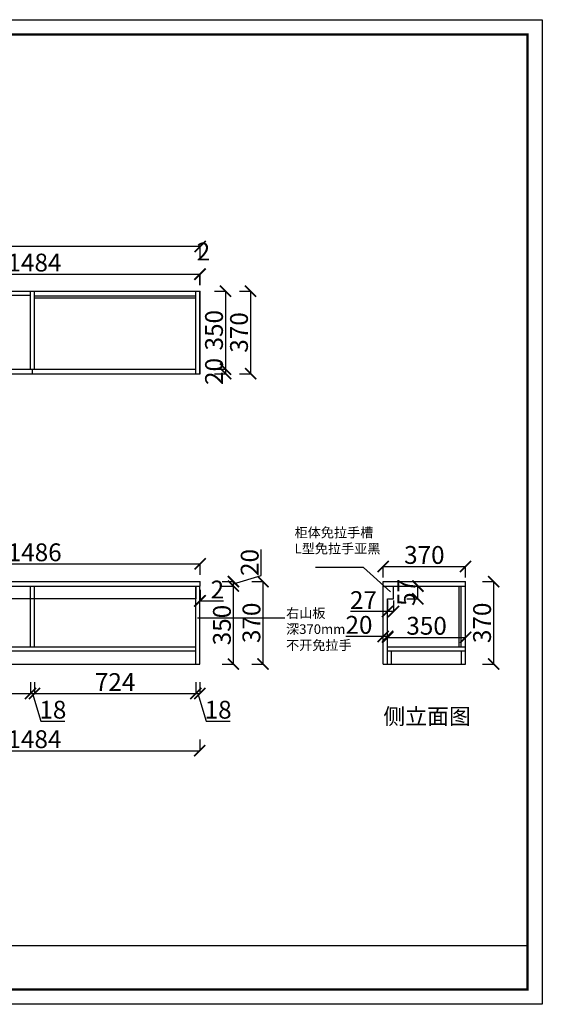
# Model space of a CAD drawing. Units: millimetres. Extents: x 598569 to 605563, y -870417 to -857221.
# Drawn here: x 602563 to 604910, y -861640 to -857221 of the extents above; entities that cross this region are included whole.
import ezdxf

# ---------------------------------------------------------------- set-up
doc = ezdxf.new("R2010")
doc.units = ezdxf.units.MM
doc.header["$PDMODE"] = 35
doc.layers.add('06综合说明层', color=7, linetype='Continuous', lineweight=30)
doc.styles.get("Standard").update_dxf_attribs({"font": 'arial.ttf'})
doc.dimstyles.new('ISO-25', dxfattribs={"dimtxt": 80, "dimasz": 50, "dimexe": 1.25, "dimexo": 0.625, "dimtad": 1, "dimtxsty": 'Standard', "dimblk": 'ARCHTICK', "dimcen": 2.5, "dimadec": 0, "dimazin": 0, "dimtfac": 1, "dimtmove": 0, "dimatfit": 3, "dimfxl": 50, "dimfxlon": 1, "dimarcsym": 0})

# ---------------------------------------------------------------- blocks, each defined once
blk = doc.blocks.new('_ArchTick')
at = {"color": 0, "linetype": 'ByBlock', "const_width": 0.15}
blk.add_lwpolyline([(-0.5, -0.5), (0.5, 0.5)], dxfattribs=at)
blk = doc.blocks.new('*D18')
at = {"layer": '06综合说明层', "color": 0, "lineweight": -2, "transparency": 16777216}
for p, q in [((601887.7, -858413.2), (601887.7, -858361.9)), ((601887.7, -858363.2), (603371.7, -858363.2)), ((603371.7, -858413.2), (603371.7, -858361.9))]:
    blk.add_line(p, q, dxfattribs=at)
at = {"layer": 'Defpoints', "color": 0, "transparency": 16777216}
for p in [(603371.7, -858363.2), (601887.7, -858440), (603371.7, -858440)]:
    blk.add_point(p, dxfattribs=at)
at = {"layer": '06综合说明层', "color": 0, "lineweight": -2, "transparency": 16777216, "xscale": 50, "yscale": 50, "zscale": 50, "rotation": 180}
blk.add_blockref('_ArchTick', (601887.7, -858363.2), dxfattribs=at)
at = {"layer": '06综合说明层', "color": 0, "lineweight": -2, "transparency": 16777216, "xscale": 50, "yscale": 50, "zscale": 50}
blk.add_blockref('_ArchTick', (603371.7, -858363.2), dxfattribs=at)
at = {"layer": '06综合说明层', "color": 0, "transparency": 16777216, "insert": (602629.7, -858321.7), "char_height": 80, "attachment_point": 5}
blk.add_mtext('1484', dxfattribs=at)
blk = doc.blocks.new('*D19')
at = {"layer": '06综合说明层', "color": 0, "lineweight": -2, "transparency": 16777216}
for p, q in [((603371.7, -858413.2), (603371.7, -858361.9)), ((603371.7, -858363.2), (603373.7, -858363.2)), ((603373.7, -858413.2), (603373.7, -858361.9))]:
    blk.add_line(p, q, dxfattribs=at)
at = {"layer": 'Defpoints', "color": 0, "transparency": 16777216}
for p in [(603373.7, -858363.2), (603371.7, -858440), (603373.7, -858440)]:
    blk.add_point(p, dxfattribs=at)
at = {"layer": '06综合说明层', "color": 0, "lineweight": -2, "transparency": 16777216, "xscale": 50, "yscale": 50, "zscale": 50, "rotation": 180}
blk.add_blockref('_ArchTick', (603371.7, -858363.2), dxfattribs=at)
at = {"layer": '06综合说明层', "color": 0, "lineweight": -2, "transparency": 16777216, "xscale": 50, "yscale": 50, "zscale": 50}
blk.add_blockref('_ArchTick', (603373.7, -858363.2), dxfattribs=at)
at = {"layer": '06综合说明层', "color": 0, "transparency": 16777216, "insert": (603388.3, -858272.4), "char_height": 80, "attachment_point": 5}
blk.add_mtext('2', dxfattribs=at)
blk = doc.blocks.new('*D20')
at = {"layer": '06综合说明层', "color": 0, "lineweight": -2, "transparency": 16777216}
for p, q in [((600401.7, -858288.8), (600401.7, -858237.5)), ((603373.7, -858238.8), (600401.7, -858238.8)), ((603373.7, -858288.8), (603373.7, -858237.5))]:
    blk.add_line(p, q, dxfattribs=at)
at = {"layer": 'Defpoints', "color": 0, "transparency": 16777216}
for p in [(600401.7, -858238.8), (600401.7, -858440), (603373.7, -858440)]:
    blk.add_point(p, dxfattribs=at)
at = {"layer": '06综合说明层', "color": 0, "lineweight": -2, "transparency": 16777216, "xscale": 50, "yscale": 50, "zscale": 50, "rotation": 180}
blk.add_blockref('_ArchTick', (600401.7, -858238.8), dxfattribs=at)
at = {"layer": '06综合说明层', "color": 0, "lineweight": -2, "transparency": 16777216, "xscale": 50, "yscale": 50, "zscale": 50}
blk.add_blockref('_ArchTick', (603373.7, -858238.8), dxfattribs=at)
at = {"layer": '06综合说明层', "color": 0, "transparency": 16777216, "insert": (601887.7, -858197.3), "char_height": 80, "attachment_point": 5}
blk.add_mtext('2972', dxfattribs=at)
blk = doc.blocks.new('*D21')
at = {"layer": '06综合说明层', "color": 0, "lineweight": -2, "transparency": 16777216}
for p, q in [((603437.6, -858440), (603488.9, -858440)), ((603487.6, -858440), (603487.6, -858790)), ((603437.6, -858790), (603488.9, -858790))]:
    blk.add_line(p, q, dxfattribs=at)
at = {"layer": 'Defpoints', "color": 0, "transparency": 16777216}
for p in [(603373.7, -858440), (603353.7, -858790), (603487.6, -858790)]:
    blk.add_point(p, dxfattribs=at)
at = {"layer": '06综合说明层', "color": 0, "lineweight": -2, "transparency": 16777216, "xscale": 50, "yscale": 50, "zscale": 50}
for p, rotation in [((603487.6, -858440), 90), ((603487.6, -858790), 270)]:
    blk.add_blockref('_ArchTick', p, dxfattribs=dict(at, rotation=rotation))
at = {"layer": '06综合说明层', "color": 0, "transparency": 16777216, "insert": (603446.1, -858615), "char_height": 80, "attachment_point": 5, "rotation": 90}
blk.add_mtext('350', dxfattribs=at)
blk = doc.blocks.new('*D22')
at = {"layer": '06综合说明层', "color": 0, "lineweight": -2, "transparency": 16777216}
for p, q in [((603437.6, -858790), (603488.9, -858790)), ((603487.6, -858790), (603487.6, -858810)), ((603437.6, -858810), (603488.9, -858810))]:
    blk.add_line(p, q, dxfattribs=at)
at = {"layer": 'Defpoints', "color": 0, "transparency": 16777216}
for p in [(603353.7, -858790), (603373.7, -858810), (603487.6, -858810)]:
    blk.add_point(p, dxfattribs=at)
at = {"layer": '06综合说明层', "color": 0, "lineweight": -2, "transparency": 16777216, "xscale": 50, "yscale": 50, "zscale": 50}
for p, rotation in [((603487.6, -858790), 90), ((603487.6, -858810), 270)]:
    blk.add_blockref('_ArchTick', p, dxfattribs=dict(at, rotation=rotation))
at = {"layer": '06综合说明层', "color": 0, "transparency": 16777216, "insert": (603446.2, -858800), "char_height": 80, "attachment_point": 5, "rotation": 90}
blk.add_mtext('20', dxfattribs=at)
blk = doc.blocks.new('*D23')
at = {"layer": '06综合说明层', "color": 0, "lineweight": -2, "transparency": 16777216}
for p, q in [((603549.8, -858440), (603601.1, -858440)), ((603599.8, -858440), (603599.8, -858810)), ((603549.8, -858810), (603601.1, -858810))]:
    blk.add_line(p, q, dxfattribs=at)
at = {"layer": 'Defpoints', "color": 0, "transparency": 16777216}
for p in [(603373.7, -858440), (603373.7, -858810), (603599.8, -858810)]:
    blk.add_point(p, dxfattribs=at)
at = {"layer": '06综合说明层', "color": 0, "lineweight": -2, "transparency": 16777216, "xscale": 50, "yscale": 50, "zscale": 50}
for p, rotation in [((603599.8, -858440), 90), ((603599.8, -858810), 270)]:
    blk.add_blockref('_ArchTick', p, dxfattribs=dict(at, rotation=rotation))
at = {"layer": '06综合说明层', "color": 0, "transparency": 16777216, "insert": (603558.3, -858625), "char_height": 80, "attachment_point": 5, "rotation": 90}
blk.add_mtext('370', dxfattribs=at)
blk = doc.blocks.new('*D30')
at = {"layer": '06综合说明层', "color": 0, "lineweight": -2, "transparency": 16777216}
for p, q in [((601887.7, -859713.4), (601887.7, -859662.2)), ((601887.7, -859663.4), (603373.7, -859663.4)), ((603373.7, -859713.4), (603373.7, -859662.2))]:
    blk.add_line(p, q, dxfattribs=at)
at = {"layer": 'Defpoints', "color": 0, "transparency": 16777216}
for p in [(603373.7, -859663.4), (601887.7, -859743.1), (603373.7, -859743.1)]:
    blk.add_point(p, dxfattribs=at)
at = {"layer": '06综合说明层', "color": 0, "lineweight": -2, "transparency": 16777216, "xscale": 50, "yscale": 50, "zscale": 50, "rotation": 180}
blk.add_blockref('_ArchTick', (601887.7, -859663.4), dxfattribs=at)
at = {"layer": '06综合说明层', "color": 0, "lineweight": -2, "transparency": 16777216, "xscale": 50, "yscale": 50, "zscale": 50}
blk.add_blockref('_ArchTick', (603373.7, -859663.4), dxfattribs=at)
at = {"layer": '06综合说明层', "color": 0, "transparency": 16777216, "insert": (602630.7, -859622), "char_height": 80, "attachment_point": 5}
blk.add_mtext('1486', dxfattribs=at)
blk = doc.blocks.new('*D32')
at = {"layer": '06综合说明层', "color": 0, "lineweight": -2, "transparency": 16777216}
for p, q in [((603371.7, -859779.9), (603371.7, -859831.1)), ((603373.7, -859779.9), (603373.7, -859831.1)), ((603371.7, -859829.9), (603373.7, -859829.9)), ((603373.7, -859829.9), (603477.9, -859829.9))]:
    blk.add_line(p, q, dxfattribs=at)
at = {"layer": 'Defpoints', "color": 0, "transparency": 16777216}
for p in [(603371.7, -859763.1), (603373.7, -859763.1), (603373.7, -859829.9)]:
    blk.add_point(p, dxfattribs=at)
at = {"layer": '06综合说明层', "color": 0, "lineweight": -2, "transparency": 16777216, "xscale": 50, "yscale": 50, "zscale": 50, "rotation": 180}
blk.add_blockref('_ArchTick', (603371.7, -859829.9), dxfattribs=at)
at = {"layer": '06综合说明层', "color": 0, "lineweight": -2, "transparency": 16777216, "xscale": 50, "yscale": 50, "zscale": 50}
blk.add_blockref('_ArchTick', (603373.7, -859829.9), dxfattribs=at)
at = {"layer": '06综合说明层', "color": 0, "transparency": 16777216, "insert": (603450.8, -859789.1), "char_height": 80, "attachment_point": 5}
blk.add_mtext('2', dxfattribs=at)
blk = doc.blocks.new('*D38')
at = {"layer": '06综合说明层', "color": 0, "lineweight": -2, "transparency": 16777216}
for p, q in [((601905.7, -860195.1), (601905.7, -860246.4)), ((602611.7, -860195.1), (602611.7, -860246.4)), ((601905.7, -860245.1), (602611.7, -860245.1))]:
    blk.add_line(p, q, dxfattribs=at)
at = {"layer": 'Defpoints', "color": 0, "transparency": 16777216}
for p in [(601905.7, -860053.1), (602611.7, -860035.1), (602611.7, -860245.1)]:
    blk.add_point(p, dxfattribs=at)
at = {"layer": '06综合说明层', "color": 0, "lineweight": -2, "transparency": 16777216, "xscale": 50, "yscale": 50, "zscale": 50, "rotation": 180}
blk.add_blockref('_ArchTick', (601905.7, -860245.1), dxfattribs=at)
at = {"layer": '06综合说明层', "color": 0, "lineweight": -2, "transparency": 16777216, "xscale": 50, "yscale": 50, "zscale": 50}
blk.add_blockref('_ArchTick', (602611.7, -860245.1), dxfattribs=at)
at = {"layer": '06综合说明层', "color": 0, "transparency": 16777216, "insert": (602258.7, -860203.6), "char_height": 80, "attachment_point": 5}
blk.add_mtext('706', dxfattribs=at)
blk = doc.blocks.new('*D39')
at = {"layer": '06综合说明层', "color": 0, "lineweight": -2, "transparency": 16777216}
for p, q in [((602611.7, -860195.1), (602611.7, -860246.4)), ((602629.7, -860195.1), (602629.7, -860246.4)), ((602611.7, -860245.1), (602629.7, -860245.1)), ((602620.7, -860245.1), (602658.1, -860369.8)), ((602658.1, -860369.8), (602766.6, -860369.8))]:
    blk.add_line(p, q, dxfattribs=at)
at = {"layer": 'Defpoints', "color": 0, "transparency": 16777216}
for p in [(602611.7, -860035.1), (602629.7, -860035.1), (602629.7, -860245.1)]:
    blk.add_point(p, dxfattribs=at)
at = {"layer": '06综合说明层', "color": 0, "lineweight": -2, "transparency": 16777216, "xscale": 50, "yscale": 50, "zscale": 50, "rotation": 180}
blk.add_blockref('_ArchTick', (602611.7, -860245.1), dxfattribs=at)
at = {"layer": '06综合说明层', "color": 0, "lineweight": -2, "transparency": 16777216, "xscale": 50, "yscale": 50, "zscale": 50}
blk.add_blockref('_ArchTick', (602629.7, -860245.1), dxfattribs=at)
at = {"layer": '06综合说明层', "color": 0, "transparency": 16777216, "insert": (602712.3, -860328.4), "char_height": 80, "attachment_point": 5}
blk.add_mtext('18', dxfattribs=at)
blk = doc.blocks.new('*D40')
at = {"layer": '06综合说明层', "color": 0, "lineweight": -2, "transparency": 16777216}
for p, q in [((602629.7, -860195.1), (602629.7, -860246.4)), ((603353.7, -860195.1), (603353.7, -860246.4)), ((602629.7, -860245.1), (603353.7, -860245.1))]:
    blk.add_line(p, q, dxfattribs=at)
at = {"layer": 'Defpoints', "color": 0, "transparency": 16777216}
for p in [(602629.7, -860035.1), (603353.7, -860113.1), (603353.7, -860245.1)]:
    blk.add_point(p, dxfattribs=at)
at = {"layer": '06综合说明层', "color": 0, "lineweight": -2, "transparency": 16777216, "xscale": 50, "yscale": 50, "zscale": 50, "rotation": 180}
blk.add_blockref('_ArchTick', (602629.7, -860245.1), dxfattribs=at)
at = {"layer": '06综合说明层', "color": 0, "lineweight": -2, "transparency": 16777216, "xscale": 50, "yscale": 50, "zscale": 50}
blk.add_blockref('_ArchTick', (603353.7, -860245.1), dxfattribs=at)
at = {"layer": '06综合说明层', "color": 0, "transparency": 16777216, "insert": (602991.7, -860204.3), "char_height": 80, "attachment_point": 5}
blk.add_mtext('724', dxfattribs=at)
blk = doc.blocks.new('*D41')
at = {"layer": '06综合说明层', "color": 0, "lineweight": -2, "transparency": 16777216}
for p, q in [((603353.7, -860195.1), (603353.7, -860246.4)), ((603371.7, -860195.1), (603371.7, -860246.4)), ((603353.7, -860245.1), (603371.7, -860245.1)), ((603362.7, -860245.1), (603400.1, -860369.8)), ((603400.1, -860369.8), (603508.6, -860369.8))]:
    blk.add_line(p, q, dxfattribs=at)
at = {"layer": 'Defpoints', "color": 0, "transparency": 16777216}
for p in [(603353.7, -860113.1), (603371.7, -860113.1), (603371.7, -860245.1)]:
    blk.add_point(p, dxfattribs=at)
at = {"layer": '06综合说明层', "color": 0, "lineweight": -2, "transparency": 16777216, "xscale": 50, "yscale": 50, "zscale": 50, "rotation": 180}
blk.add_blockref('_ArchTick', (603353.7, -860245.1), dxfattribs=at)
at = {"layer": '06综合说明层', "color": 0, "lineweight": -2, "transparency": 16777216, "xscale": 50, "yscale": 50, "zscale": 50}
blk.add_blockref('_ArchTick', (603371.7, -860245.1), dxfattribs=at)
at = {"layer": '06综合说明层', "color": 0, "transparency": 16777216, "insert": (603454.3, -860328.4), "char_height": 80, "attachment_point": 5}
blk.add_mtext('18', dxfattribs=at)
blk = doc.blocks.new('*D43')
at = {"layer": '06综合说明层', "color": 0, "lineweight": -2, "transparency": 16777216}
for p, q in [((601887.7, -860452), (601887.7, -860503.2)), ((603371.7, -860452), (603371.7, -860503.2)), ((601887.7, -860502), (603371.7, -860502))]:
    blk.add_line(p, q, dxfattribs=at)
at = {"layer": 'Defpoints', "color": 0, "transparency": 16777216}
for p in [(601887.7, -860113.1), (603371.7, -860113.1), (603371.7, -860502)]:
    blk.add_point(p, dxfattribs=at)
at = {"layer": '06综合说明层', "color": 0, "lineweight": -2, "transparency": 16777216, "xscale": 50, "yscale": 50, "zscale": 50, "rotation": 180}
blk.add_blockref('_ArchTick', (601887.7, -860502), dxfattribs=at)
at = {"layer": '06综合说明层', "color": 0, "lineweight": -2, "transparency": 16777216, "xscale": 50, "yscale": 50, "zscale": 50}
blk.add_blockref('_ArchTick', (603371.7, -860502), dxfattribs=at)
at = {"layer": '06综合说明层', "color": 0, "transparency": 16777216, "insert": (602629.7, -860460.5), "char_height": 80, "attachment_point": 5}
blk.add_mtext('1484', dxfattribs=at)
blk = doc.blocks.new('*D44')
at = {"layer": '06综合说明层', "color": 0, "lineweight": -2, "transparency": 16777216}
for p, q in [((603473, -859763.1), (603524.3, -859763.1)), ((603523, -860113.1), (603523, -859763.1)), ((603473, -860113.1), (603524.3, -860113.1))]:
    blk.add_line(p, q, dxfattribs=at)
at = {"layer": 'Defpoints', "color": 0, "transparency": 16777216}
for p in [(603373.7, -859763.1), (603523, -859763.1), (603371.7, -860113.1)]:
    blk.add_point(p, dxfattribs=at)
at = {"layer": '06综合说明层', "color": 0, "lineweight": -2, "transparency": 16777216, "xscale": 50, "yscale": 50, "zscale": 50}
for p, rotation in [((603523, -859763.1), 90), ((603523, -860113.1), 270)]:
    blk.add_blockref('_ArchTick', p, dxfattribs=dict(at, rotation=rotation))
at = {"layer": '06综合说明层', "color": 0, "transparency": 16777216, "insert": (603481.5, -859938.1), "char_height": 80, "attachment_point": 5, "rotation": 90}
blk.add_mtext('350', dxfattribs=at)
blk = doc.blocks.new('*D45')
at = {"layer": '06综合说明层', "color": 0, "lineweight": -2, "transparency": 16777216}
for p, q in [((603647.8, -859715.7), (603647.8, -859598.7)), ((603523, -859753.1), (603647.8, -859715.7)), ((603473, -859743.1), (603524.3, -859743.1)), ((603473, -859763.1), (603524.3, -859763.1)), ((603523, -859763.1), (603523, -859743.1))]:
    blk.add_line(p, q, dxfattribs=at)
at = {"layer": 'Defpoints', "color": 0, "transparency": 16777216}
for p in [(603373.7, -859743.1), (603373.7, -859763.1), (603523, -859743.1)]:
    blk.add_point(p, dxfattribs=at)
at = {"layer": '06综合说明层', "color": 0, "lineweight": -2, "transparency": 16777216, "xscale": 50, "yscale": 50, "zscale": 50}
for p, rotation in [((603523, -859743.1), 90), ((603523, -859763.1), 270)]:
    blk.add_blockref('_ArchTick', p, dxfattribs=dict(at, rotation=rotation))
at = {"layer": '06综合说明层', "color": 0, "transparency": 16777216, "insert": (603606.3, -859657.2), "char_height": 80, "attachment_point": 5, "rotation": 90}
blk.add_mtext('20', dxfattribs=at)
blk = doc.blocks.new('*D46')
at = {"layer": '06综合说明层', "color": 0, "lineweight": -2, "transparency": 16777216}
for p, q in [((603605.6, -859743.1), (603656.9, -859743.1)), ((603655.6, -859743.1), (603655.6, -860113.1)), ((603605.6, -860113.1), (603656.9, -860113.1))]:
    blk.add_line(p, q, dxfattribs=at)
at = {"layer": 'Defpoints', "color": 0, "transparency": 16777216}
for p in [(603373.7, -859743.1), (603373.7, -860113.1), (603655.6, -860113.1)]:
    blk.add_point(p, dxfattribs=at)
at = {"layer": '06综合说明层', "color": 0, "lineweight": -2, "transparency": 16777216, "xscale": 50, "yscale": 50, "zscale": 50}
for p, rotation in [((603655.6, -859743.1), 90), ((603655.6, -860113.1), 270)]:
    blk.add_blockref('_ArchTick', p, dxfattribs=dict(at, rotation=rotation))
at = {"layer": '06综合说明层', "color": 0, "transparency": 16777216, "insert": (603614.1, -859928.1), "char_height": 80, "attachment_point": 5, "rotation": 90}
blk.add_mtext('370', dxfattribs=at)
blk = doc.blocks.new('*D47')
at = {"layer": '06综合说明层', "color": 0, "lineweight": -2, "transparency": 16777216}
for p, q in [((604195.1, -859988.9), (604028.2, -859988.9)), ((604195.1, -860019.6), (604195.1, -859987.7)), ((604215.1, -859988.9), (604195.1, -859988.9)), ((604215.1, -860019.6), (604215.1, -859987.7))]:
    blk.add_line(p, q, dxfattribs=at)
at = {"layer": 'Defpoints', "color": 0, "transparency": 16777216}
for p in [(604195.1, -859988.9), (604195.1, -860020.2), (604215.1, -860020.2)]:
    blk.add_point(p, dxfattribs=at)
at = {"layer": '06综合说明层', "color": 0, "lineweight": -2, "transparency": 16777216, "xscale": 50, "yscale": 50, "zscale": 50, "rotation": 180}
blk.add_blockref('_ArchTick', (604195.1, -859988.9), dxfattribs=at)
at = {"layer": '06综合说明层', "color": 0, "lineweight": -2, "transparency": 16777216, "xscale": 50, "yscale": 50, "zscale": 50}
blk.add_blockref('_ArchTick', (604215.1, -859988.9), dxfattribs=at)
at = {"layer": '06综合说明层', "color": 0, "transparency": 16777216, "insert": (604086.6, -859947.5), "char_height": 80, "attachment_point": 5}
blk.add_mtext('20', dxfattribs=at)
blk = doc.blocks.new('*D48')
at = {"layer": '06综合说明层', "color": 0, "lineweight": -2, "transparency": 16777216}
for p, q in [((604195.1, -859725.3), (604195.1, -859674.1)), ((604195.1, -859675.3), (604565.1, -859675.3)), ((604565.1, -859725.3), (604565.1, -859674.1))]:
    blk.add_line(p, q, dxfattribs=at)
at = {"layer": 'Defpoints', "color": 0, "transparency": 16777216}
for p in [(604565.1, -859675.3), (604195.1, -859743.1), (604565.1, -859743.1)]:
    blk.add_point(p, dxfattribs=at)
at = {"layer": '06综合说明层', "color": 0, "lineweight": -2, "transparency": 16777216, "xscale": 50, "yscale": 50, "zscale": 50, "rotation": 180}
blk.add_blockref('_ArchTick', (604195.1, -859675.3), dxfattribs=at)
at = {"layer": '06综合说明层', "color": 0, "lineweight": -2, "transparency": 16777216, "xscale": 50, "yscale": 50, "zscale": 50}
blk.add_blockref('_ArchTick', (604565.1, -859675.3), dxfattribs=at)
at = {"layer": '06综合说明层', "color": 0, "transparency": 16777216, "insert": (604380.1, -859633.8), "char_height": 80, "attachment_point": 5}
blk.add_mtext('370', dxfattribs=at)
blk = doc.blocks.new('*D49')
at = {"layer": '06综合说明层', "color": 0, "lineweight": -2, "transparency": 16777216}
for p, q in [((604641, -859743.1), (604692.2, -859743.1)), ((604691, -859743.1), (604691, -860113.1)), ((604641, -860113.1), (604692.2, -860113.1))]:
    blk.add_line(p, q, dxfattribs=at)
at = {"layer": 'Defpoints', "color": 0, "transparency": 16777216}
for p in [(604565.1, -859743.1), (604565.1, -860113.1), (604691, -860113.1)]:
    blk.add_point(p, dxfattribs=at)
at = {"layer": '06综合说明层', "color": 0, "lineweight": -2, "transparency": 16777216, "xscale": 50, "yscale": 50, "zscale": 50}
for p, rotation in [((604691, -859743.1), 90), ((604691, -860113.1), 270)]:
    blk.add_blockref('_ArchTick', p, dxfattribs=dict(at, rotation=rotation))
at = {"layer": '06综合说明层', "color": 0, "transparency": 16777216, "insert": (604649.5, -859928.1), "char_height": 80, "attachment_point": 5, "rotation": 90}
blk.add_mtext('370', dxfattribs=at)
blk = doc.blocks.new('*D50')
at = {"layer": '06综合说明层', "color": 0, "lineweight": -2, "transparency": 16777216}
for p, q in [((604215.1, -860043.2), (604215.1, -859991.9)), ((604215.1, -859993.2), (604565.1, -859993.2)), ((604565.1, -860043.2), (604565.1, -859991.9))]:
    blk.add_line(p, q, dxfattribs=at)
at = {"layer": 'Defpoints', "color": 0, "transparency": 16777216}
for p in [(604565.1, -859993.2), (604215.1, -860051.4), (604565.1, -860235.7)]:
    blk.add_point(p, dxfattribs=at)
at = {"layer": '06综合说明层', "color": 0, "lineweight": -2, "transparency": 16777216, "xscale": 50, "yscale": 50, "zscale": 50, "rotation": 180}
blk.add_blockref('_ArchTick', (604215.1, -859993.2), dxfattribs=at)
at = {"layer": '06综合说明层', "color": 0, "lineweight": -2, "transparency": 16777216, "xscale": 50, "yscale": 50, "zscale": 50}
blk.add_blockref('_ArchTick', (604565.1, -859993.2), dxfattribs=at)
at = {"layer": '06综合说明层', "color": 0, "transparency": 16777216, "insert": (604390.1, -859951.7), "char_height": 80, "attachment_point": 5}
blk.add_mtext('350', dxfattribs=at)
blk = doc.blocks.new('*D51')
at = {"layer": '06综合说明层', "color": 0, "lineweight": -2, "transparency": 16777216}
for p, q in [((604215.1, -859827.3), (604215.1, -859878.5)), ((604242.1, -859827.3), (604242.1, -859878.5)), ((604215.1, -859877.3), (604047.9, -859877.3)), ((604242.1, -859877.3), (604215.1, -859877.3))]:
    blk.add_line(p, q, dxfattribs=at)
at = {"layer": 'Defpoints', "color": 0, "transparency": 16777216}
for p in [(604215.1, -859820.1), (604242.1, -859820.1), (604215.1, -859877.3)]:
    blk.add_point(p, dxfattribs=at)
at = {"layer": '06综合说明层', "color": 0, "lineweight": -2, "transparency": 16777216, "xscale": 50, "yscale": 50, "zscale": 50, "rotation": 180}
blk.add_blockref('_ArchTick', (604215.1, -859877.3), dxfattribs=at)
at = {"layer": '06综合说明层', "color": 0, "lineweight": -2, "transparency": 16777216, "xscale": 50, "yscale": 50, "zscale": 50}
blk.add_blockref('_ArchTick', (604242.1, -859877.3), dxfattribs=at)
at = {"layer": '06综合说明层', "color": 0, "transparency": 16777216, "insert": (604106.5, -859836.5), "char_height": 80, "attachment_point": 5}
blk.add_mtext('27', dxfattribs=at)
blk = doc.blocks.new('*D52')
at = {"layer": '06综合说明层', "color": 0, "lineweight": -2, "transparency": 16777216}
for p, q in [((604301.1, -859763.1), (604352.3, -859763.1)), ((604351.1, -859820.1), (604351.1, -859763.1)), ((604301.1, -859820.1), (604352.3, -859820.1))]:
    blk.add_line(p, q, dxfattribs=at)
at = {"layer": 'Defpoints', "color": 0, "transparency": 16777216}
for p in [(604242.1, -859763.1), (604351.1, -859763.1), (604242.1, -859820.1)]:
    blk.add_point(p, dxfattribs=at)
at = {"layer": '06综合说明层', "color": 0, "lineweight": -2, "transparency": 16777216, "xscale": 50, "yscale": 50, "zscale": 50}
for p, rotation in [((604351.1, -859763.1), 90), ((604351.1, -859820.1), 270)]:
    blk.add_blockref('_ArchTick', p, dxfattribs=dict(at, rotation=rotation))
at = {"layer": '06综合说明层', "color": 0, "transparency": 16777216, "insert": (604309.8, -859791.6), "char_height": 80, "attachment_point": 5, "rotation": 90}
blk.add_mtext('57', dxfattribs=at)

msp = doc.modelspace()

# ---------------------------------------------------------------- linework, layer by layer
at = {"layer": '06综合说明层'}
for p, q in [((600401.674, -858440), (603373.674, -858440)), ((603373.674, -858810), (603373.674, -858440)), ((600401.674, -858810), (603373.674, -858810)), ((600401.674, -859743.095), (603373.674, -859743.095)), ((600401.674, -859763.095), (603373.674, -859763.095)), ((602611.674, -860035.095), (602611.674, -859763.095)), ((602629.674, -860035.095), (602629.674, -859763.095)), ((603353.674, -860113.095), (603353.674, -859763.095)), ((603371.674, -860113.095), (603371.674, -859763.095)), ((603373.674, -859763.095), (603373.674, -859743.095)), ((604195.113, -859743.095), (604565.113, -859743.095)), ((604195.113, -860113.095), (604195.113, -859743.095)), ((604195.113, -859763.095), (604565.113, -859763.095)), ((604565.113, -860113.095), (604565.113, -859743.095)), ((601905.674, -860035.095), (603353.674, -860035.095)), ((601905.674, -860053.095), (603353.674, -860053.095)), ((600403.674, -860113.095), (603371.674, -860113.095)), ((604195.113, -860113.095), (604565.113, -860113.095))]:
    msp.add_line(p, q, dxfattribs=at)
at = {"layer": '06综合说明层', "color": 251, "true_color": 0x636466}
for p, q in [((602611.674, -858790), (602611.674, -858440)), ((602629.674, -858790), (602629.674, -858440)), ((603353.674, -858810), (603353.674, -858440)), ((603371.674, -858810), (603371.674, -858440)), ((601905.674, -858458), (602611.674, -858458)), ((602629.674, -858460), (603353.674, -858460)), ((602629.674, -858469), (603353.674, -858469)), ((600421.674, -858790), (603353.674, -858790)), ((602620.674, -858810), (602620.674, -858790)), ((604242.113, -859820.095), (604242.113, -859763.095)), ((604536.113, -860035.095), (604536.113, -859763.095)), ((604545.113, -860035.095), (604545.113, -859763.095)), ((604215.113, -859820.095), (604242.113, -859820.095)), ((604215.113, -860113.095), (604215.113, -859820.095)), ((604215.113, -860035.095), (604565.113, -860035.095)), ((604215.113, -860053.095), (604565.113, -860053.095)), ((604233.113, -860113.095), (604233.113, -860053.095)), ((604547.113, -860113.095), (604547.113, -860053.095))]:
    msp.add_line(p, q, dxfattribs=at)
at = {"layer": '06综合说明层', "color": 2}
for p, q in [((604106.304, -859679.762), (603890.81, -859679.762)), ((604227.85, -859789.302), (604106.304, -859679.762))]:
    msp.add_line(p, q, dxfattribs=at)
at = {"layer": '06综合说明层', "color": 1}
msp.add_line((603754.092, -859907.838), (603362.108, -859907.838), dxfattribs=at)
at = {"layer": '06综合说明层', "color": 0, "linetype": 'ByBlock', "lineweight": -3}
msp.add_line((599874.344, -861376.633), (604843.143, -861376.633), dxfattribs=at)
msp.add_lwpolyline([(604909.719, -861640), (598569.208, -861640), (598569.208, -857221.423), (604909.719, -857221.423)], close=True, dxfattribs=at)
msp.add_lwpolyline([(604909.719, -861640), (598569.208, -861640), (598569.208, -857221.423), (604909.719, -857221.423)], close=True, dxfattribs=at)
msp.add_lwpolyline([(604909.719, -861640), (598569.208, -861640), (598569.208, -857221.423), (604909.719, -857221.423)], close=True, dxfattribs=at)
at = {"layer": '06综合说明层', "color": 0, "linetype": 'ByBlock', "lineweight": -3, "const_width": 11.045}
msp.add_lwpolyline([(604843.143, -861573.423), (598635.905, -861573.423), (598635.905, -857288), (604843.143, -857288)], close=True, dxfattribs=at)
msp.add_lwpolyline([(604843.143, -861573.423), (598635.905, -861573.423), (598635.905, -857288), (604843.143, -857288)], close=True, dxfattribs=at)
msp.add_lwpolyline([(604843.143, -861573.423), (598635.905, -861573.423), (598635.905, -857288), (604843.143, -857288)], close=True, dxfattribs=at)
at = {"layer": '06综合说明层', "color": 2}
msp.add_lwpolyline([(600421.674, -859763.095), (603353.674, -859763.095), (603353.674, -859820.095), (600421.674, -859820.095)], close=True, dxfattribs=at)

# ---------------------------------------------------------------- texts
at = {"color": 2, "insert": (603797.498, -859501.353), "char_height": 43.2, "attachment_point": 1}
msp.add_mtext_dynamic_manual_height_columns('{\\fSimSun|b0|i0|c134|p2;柜体免拉手槽\\PL型免拉手亚黑}', width=1635, gutter_width=12.5, heights=[0], dxfattribs=at)
at = {"color": 1, "insert": (603759.26, -859862.775), "char_height": 43.2, "attachment_point": 1}
msp.add_mtext_dynamic_manual_height_columns('{\\fSimSun|b0|i0|c134|p2;右山板\\P深370mm\\P不开免拉手}', width=1635, gutter_width=12.5, heights=[0], dxfattribs=at)
at = {"insert": (604196.103, -860311.881), "char_height": 72, "attachment_point": 1}
msp.add_mtext_dynamic_manual_height_columns('{\\fSimSun|b0|i0|c134|p2;侧立面图}', width=1675.41654, gutter_width=10, heights=[0], dxfattribs=at)

# ---------------------------------------------------------------- dimensions: what is measured, and where the dimension line sits
at = {"layer": '06综合说明层', "color": 32}
for base, p1, p2, picture, middle in [((600401.674, -858238.757), (603373.674, -858440), (600401.674, -858440), '*D20', (601887.674, -858197.286)), ((604565.113, -859675.328), (604195.113, -859743.095), (604565.113, -859743.095), '*D48', (604380.113, -859633.83)), ((603373.674, -859829.884), (603371.674, -859763.095), (603373.674, -859763.095), '*D32', (603450.793, -859789.095)), ((604195.113, -859988.94), (604215.113, -860020.176), (604195.113, -860020.176), '*D47', (604086.643, -859947.469)), ((604565.113, -859993.168), (604215.113, -860051.44), (604565.113, -860235.739), '*D50', (604390.113, -859951.67))]:
    dim = msp.add_linear_dim(base=base, p1=p1, p2=p2, dimstyle='ISO-25', dxfattribs=at)
    dim.commit()
    dim.dimension.update_dxf_attribs({"geometry": picture, "text_midpoint": middle})
for base, p1, p2, picture, middle in [((603373.674, -858363.155), (603371.674, -858440), (603373.674, -858440), '*D19', (603388.299, -858272.366)), ((603371.674, -858363.155), (601887.674, -858440), (603371.674, -858440), '*D18', (602629.674, -858321.684)), ((603373.674, -859663.446), (601887.674, -859743.095), (603373.674, -859743.095), '*D30', (602630.674, -859621.975)), ((602611.674, -860245.105), (601905.674, -860053.095), (602611.674, -860035.095), '*D38', (602258.674, -860203.634)), ((602629.674, -860245.105), (602611.674, -860035.095), (602629.674, -860035.095), '*D39', (602658.717, -860328.359)), ((603353.674, -860245.105), (602629.674, -860035.095), (603353.674, -860113.095), '*D40', (602991.674, -860204.316)), ((603371.674, -860501.98), (601887.674, -860113.095), (603371.674, -860113.095), '*D43', (602629.674, -860460.51)), ((603371.674, -860245.105), (603353.674, -860113.095), (603371.674, -860113.095), '*D41', (603400.717, -860328.359))]:
    dim = msp.add_linear_dim(base=base, p1=p1, p2=p2, dimstyle='ISO-25', override={"dimtmove": 1}, dxfattribs=at)
    dim.commit()
    dim.dimension.update_dxf_attribs({"geometry": picture, "text_midpoint": middle})
for base, p1, p2, picture, middle in [((603487.643, -858790), (603373.674, -858440), (603353.674, -858790), '*D21', (603446.145, -858615)), ((603599.831, -858810), (603373.674, -858440), (603373.674, -858810), '*D23', (603558.333, -858625)), ((603655.628, -860113.095), (603373.674, -859743.095), (603373.674, -860113.095), '*D46', (603614.13, -859928.095)), ((604690.986, -860113.095), (604565.113, -859743.095), (604565.113, -860113.095), '*D49', (604649.488, -859928.095)), ((603523.04, -859763.095), (603371.674, -860113.095), (603373.674, -859763.095), '*D44', (603481.541, -859938.095))]:
    dim = msp.add_linear_dim(base=base, p1=p1, p2=p2, angle=90, dimstyle='ISO-25', dxfattribs=at)
    dim.commit()
    dim.dimension.update_dxf_attribs({"geometry": picture, "text_midpoint": middle})
dim = msp.add_linear_dim(base=(603487.643, -858810), p1=(603353.674, -858790), p2=(603373.674, -858810), angle=90, dimstyle='ISO-25', override={"dimtmove": 1}, dxfattribs=at)
dim.commit()
dim.dimension.update_dxf_attribs({"geometry": '*D22', "text_midpoint": (603487.643, -858800), "dimtype": 128})
dim = msp.add_linear_dim(base=(603523.04, -859743.095), p1=(603373.674, -859763.095), p2=(603373.674, -859743.095), angle=90, dimstyle='ISO-25', override={"dimtmove": 1}, dxfattribs=at)
dim.commit()
dim.dimension.update_dxf_attribs({"geometry": '*D45', "text_midpoint": (603606.294, -859715.052)})
at = {"layer": '06综合说明层', "color": 1}
dim = msp.add_linear_dim(base=(604351.066, -859763.095), p1=(604242.113, -859820.095), p2=(604242.113, -859763.095), angle=90, dimstyle='ISO-25', dxfattribs=at)
dim.commit()
dim.dimension.update_dxf_attribs({"geometry": '*D52', "text_midpoint": (604351.066, -859791.595), "dimtype": 128})
dim = msp.add_linear_dim(base=(604215.113, -859877.297), p1=(604242.113, -859820.095), p2=(604215.113, -859820.095), dimstyle='ISO-25', dxfattribs=at)
dim.commit()
dim.dimension.update_dxf_attribs({"geometry": '*D51', "text_midpoint": (604106.507, -859836.508)})

doc.saveas('drawing.dxf')
